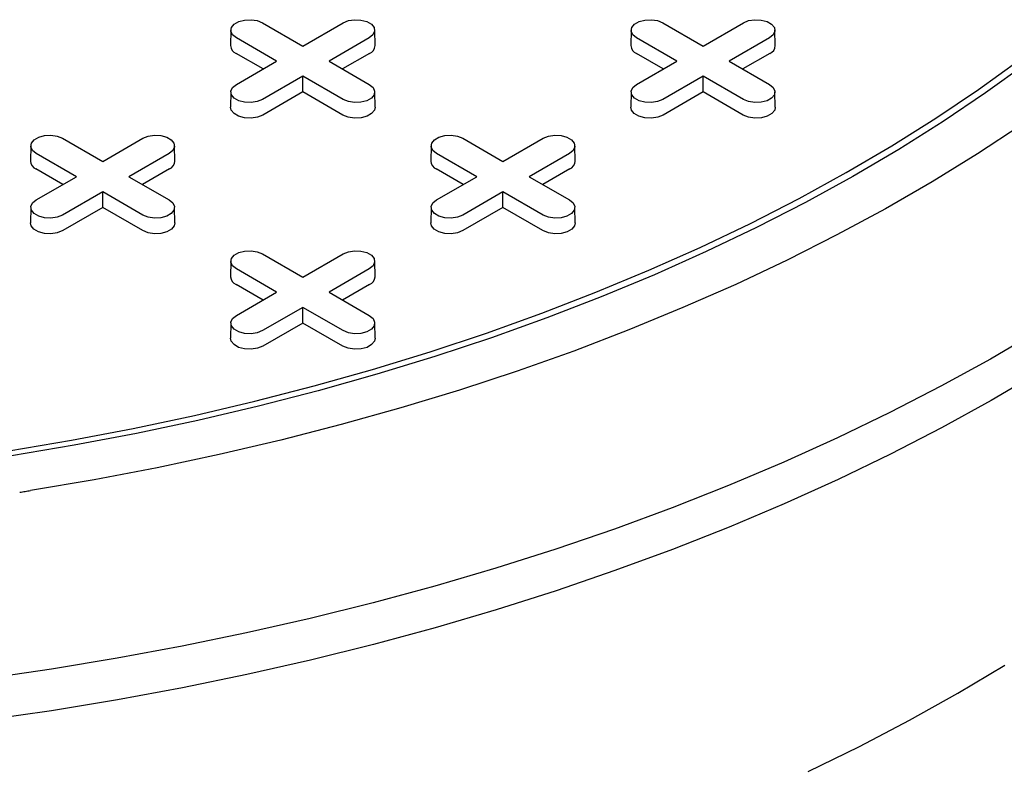
# Model space of a CAD drawing. Units: inches. Extents: x 0.3 to 10.6, y 0.4 to 8.2.
# Drawn here: x 3.3 to 3.4, y 2.2 to 2.3 of the extents above; entities that cross this region are included whole.
import ezdxf

# ---------------------------------------------------------------- set-up
doc = ezdxf.new("R2010")
doc.units = ezdxf.units.IN
doc.header["$MEASUREMENT"] = 0
doc.layers.add('OIL', color=1, linetype='Continuous')

msp = doc.modelspace()

# ---------------------------------------------------------------- linework, layer by layer
at = {"color": 7, "linetype": 'Continuous', "lineweight": 25}
for p, q in [((3.344434861378419, 2.312760926425514), (3.348634944171757, 2.310336270239179)), ((3.348634944171757, 2.310336270239179), (3.352835068448213, 2.312760950373209)), ((3.386193171546385, 2.312760906157283), (3.390393254339723, 2.310336249970947)), ((3.390393254339723, 2.310336249970947), (3.394593378292092, 2.312760929917887)), ((3.341133261451122, 2.311985156822966), (3.341098814906504, 2.310378076135843)), ((3.356171150353625, 2.310378026743722), (3.356136723686335, 2.31198519673579)), ((3.382891460025178, 2.31198519985398), (3.382857236128235, 2.310377992256547)), ((3.397929349575854, 2.310378070148919), (3.397894922908564, 2.311985240140987)), ((3.34589965276667, 2.308757220122049), (3.341699569973332, 2.311181876308385)), ((3.355570409978735, 2.311181871319282), (3.351370285702278, 2.308757191185251)), ((3.387657962286462, 2.308757199479635), (3.383457879493124, 2.311181855665971)), ((3.397328609200965, 2.311181914724478), (3.393128485248595, 2.308757234777539)), ((3.344483182297751, 2.307939503345462), (3.341675272965068, 2.30956047489987)), ((3.355594746741655, 2.309560446960893), (3.352786790740463, 2.307939448465329)), ((3.386241602979337, 2.307939419154348), (3.383433583025004, 2.309560454569275)), ((3.397352945963884, 2.30956049036609), (3.394544990826925, 2.307939492369436)), ((3.341699528490214, 2.306332539988019), (3.34589965276667, 2.308757220122049)), ((3.351370285702278, 2.308757191185251), (3.355570479117266, 2.306332471138397)), ((3.383457838334092, 2.306332519532696), (3.387657962286462, 2.308757199479635)), ((3.393128485248595, 2.308757234777539), (3.397328568041933, 2.306332578591204)), ((3.348634994297191, 2.307178141068121), (3.344434870020735, 2.304753460934091)), ((3.352835187712179, 2.304753421021267), (3.348634994297191, 2.307178141068121)), ((3.348635034051847, 2.305542690345422), (3.348634994297191, 2.307178141068121)), ((3.390393193195334, 2.307178184286227), (3.386193069242965, 2.304753504339287)), ((3.394593275988672, 2.304753528099891), (3.390393193195334, 2.307178184286227)), ((3.390393233490134, 2.305542733875346), (3.390393193195334, 2.307178184286227)), ((3.341133188855664, 2.30555678734842), (3.341098854661159, 2.303949643798599)), ((3.348635034051847, 2.305542690345422), (3.344459206783655, 2.303132036575703)), ((3.352810890703914, 2.303132019612752), (3.348635034051847, 2.305542690345422)), ((3.356171078622399, 2.303949657768087), (3.356136651090877, 2.305556827261244)), ((3.382891499131659, 2.305556767142552), (3.382857053883389, 2.303949687203795)), ((3.390393233490134, 2.305542733875346), (3.386217406005884, 2.303132079980899)), ((3.394568979520553, 2.303132127003196), (3.390393233490134, 2.305542733875346)), ((3.39792938835825, 2.303949637250401), (3.397894961690959, 2.305556807242469)), ((3.323555723308997, 2.3007076565791), (3.327755806102334, 2.298283000392764)), ((3.327755806102334, 2.298283000392764), (3.33195593037879, 2.300707680526795)), ((3.365314034017107, 2.300707636622688), (3.369514116810445, 2.298282980436352)), ((3.369514116810445, 2.298282980436352), (3.373714241086901, 2.300707660570382)), ((3.3202541233817, 2.29993188697655), (3.320219678565544, 2.298324807287248)), ((3.32502051642571, 2.296703951273455), (3.320820433632373, 2.29912860745979)), ((3.334691271909312, 2.299128601472867), (3.330491147632856, 2.296703921338836)), ((3.335292013148434, 2.298324757396217), (3.335257585616912, 2.299931926889375)), ((3.362012323468161, 2.299931930880657), (3.361978098166841, 2.298324722472496)), ((3.366778825405357, 2.296703930319222), (3.36257874261202, 2.299128586505557)), ((3.376449471995773, 2.299128645376973), (3.372249347719317, 2.296703965242943)), ((3.377050212370663, 2.298324800801414), (3.377015785703373, 2.299931970793482)), ((3.323604044228328, 2.295886233499048), (3.320796134895645, 2.297507205053456)), ((3.334715608672232, 2.297507177114478), (3.331907654399505, 2.295886179616735)), ((3.365362465558088, 2.295886149682116), (3.362554445603756, 2.297507185097043)), ((3.376473808758693, 2.297507221018585), (3.373665852757502, 2.29588622252302)), ((3.320820392149254, 2.294279271139424), (3.32502051642571, 2.296703951273455)), ((3.330491147632856, 2.296703921338836), (3.334691341047843, 2.294279201291982)), ((3.362578701128901, 2.294279250185191), (3.366778825405357, 2.296703930319222)), ((3.372249347719317, 2.296703965242943), (3.376449430512654, 2.294279309056607)), ((3.327755857956233, 2.295124872219527), (3.323555733679776, 2.292700192085496)), ((3.33195605137122, 2.292700152172672), (3.327755857956233, 2.295124872219527)), ((3.327755895982424, 2.293489420499006), (3.327755857956233, 2.295124872219527)), ((3.36951405631423, 2.295124915125813), (3.365313932037774, 2.292700234991783)), ((3.373714139107567, 2.292700258939477), (3.36951405631423, 2.295124915125813)), ((3.369514096068885, 2.293489464403113), (3.36951405631423, 2.295124915125813)), ((3.320254050786242, 2.293503517502005), (3.320219716591736, 2.291896373952183)), ((3.327755895982424, 2.293489420499006), (3.323580070442696, 2.291078767727108)), ((3.331931752634492, 2.291078749766337), (3.327755895982424, 2.293489420499006)), ((3.335291940552977, 2.291896387921672), (3.335257513021454, 2.293503557414829)), ((3.362012361494353, 2.293503497545593), (3.361977916678198, 2.29189641785629)), ((3.369514096068885, 2.293489464403113), (3.365338268800693, 2.291078810633394)), ((3.373689842099303, 2.291078857530963), (3.369514096068885, 2.293489464403113)), ((3.377050251261088, 2.29189636796526), (3.377015823729565, 2.293503537458417)), ((3.344434895947684, 2.288654366776272), (3.348634978741022, 2.286229710589936)), ((3.348634978741022, 2.286229710589936), (3.352835103017478, 2.288654390723967)), ((3.341133185398738, 2.287878661034242), (3.341098961825882, 2.286271453623902)), ((3.356171075165472, 2.286271531453909), (3.35613664763395, 2.287878700947067)), ((3.345899689064399, 2.284650661470627), (3.341699606271061, 2.287075317656963)), ((3.355570333926351, 2.287075375530558), (3.351370209649895, 2.284650695396528)), ((3.344483327488665, 2.283832879835701), (3.341675307534333, 2.285453915250628)), ((3.341699564787942, 2.282225981336597), (3.345899689064399, 2.284650661470627)), ((3.351370209649895, 2.284650695396528), (3.355570292443232, 2.282226039210193)), ((3.35559467068927, 2.28545395117217), (3.352786716416543, 2.283832953674426)), ((3.348634919973271, 2.283071646277218), (3.344434795696814, 2.280646966143188)), ((3.352835002766609, 2.280646990090883), (3.348634919973271, 2.283071646277218)), ((3.348634957999463, 2.281436194556698), (3.348634919973271, 2.283071646277218)), ((3.34113322342493, 2.281450227699177), (3.341098778608775, 2.279843148009875)), ((3.356171113191665, 2.279843098118845), (3.356136685660142, 2.281450267612002)), ((3.348634957999463, 2.281436194556698), (3.344459132459734, 2.2790255417848)), ((3.35281070402988, 2.279025587684548), (3.348634957999463, 2.281436194556698))]:
    msp.add_line(p, q, dxfattribs=at)
at = {"color": 7, "linetype": 'Continuous', "lineweight": 25, "flags": 128}
for points in [[(3.341699569973332, 2.311181876308385), (3.341314340449258, 2.311499492586679), (3.341140427659863, 2.311874089410892), (3.341198967254079, 2.312260393664321), (3.341482907101742, 2.312611803133206), (3.341957887081399, 2.312886003238948), (3.342566612092391, 2.313049918223976), (3.343235783192591, 2.313083712412388), (3.34388467423318, 2.312983314696095), (3.344434861378419, 2.312760926425514)], [(3.352835068448213, 2.312760950373209), (3.353385354115859, 2.312983343632893), (3.354034202809097, 2.31308369894181), (3.354703347982348, 2.313049913733783), (3.355312158552273, 2.312886018206258), (3.355787167915805, 2.312611801137565), (3.356070963436784, 2.312260406137079), (3.356129487474831, 2.31187411685096), (3.355955648145125, 2.31149954447335), (3.355570409978735, 2.311181871319282)], [(3.383457879493124, 2.311181855665971), (3.383072650293137, 2.311499472131356), (3.382898626990121, 2.311874132878453), (3.382957165882149, 2.312260436726517), (3.383241107080175, 2.312611846974949), (3.383716085547426, 2.312886046207598), (3.38432481190878, 2.313049961972173), (3.384993982306792, 2.31308375575522), (3.385642984077059, 2.312983294240773), (3.386193171546385, 2.312760906157283)], [(3.394593378292092, 2.312760929917887), (3.395143664391854, 2.312983323427026), (3.395792402031326, 2.313083742347006), (3.396461657394112, 2.313049893029006), (3.397070357342386, 2.312886061361999), (3.397545366705918, 2.312611844293306), (3.397829162226898, 2.31226044929282), (3.39788779731871, 2.311874096395637), (3.39771406904277, 2.311499460406964), (3.397328609200965, 2.311181914724478)], [(3.317975016646611, 2.268116907881386), (3.324494420601606, 2.269217240589314), (3.330945252961534, 2.270444791433705), (3.337320133188208, 2.271798109583391), (3.34361181210665, 2.273275564599496), (3.349812981774131, 2.274875492117244), (3.355916472524985, 2.27659605215543), (3.361915273712166, 2.27843524109027), (3.367802322834728, 2.280391025363361), (3.373571165810804, 2.282460956322925), (3.379214634703188, 2.284642939543505), (3.384726631493444, 2.286934221040215), (3.390100584564199, 2.289332284309481), (3.395330554051406, 2.291834211224926), (3.400410362859434, 2.294437202151376), (3.405334038283434, 2.297138320003866), (3.410095821083773, 2.2999344954862), (3.414690614022251, 2.302822275141249), (3.419112882991575, 2.305798464196874), (3.423357325930648, 2.308859746396279)], [(3.424136005550134, 2.308512289294829), (3.419870725986275, 2.30543591306306), (3.415426659366583, 2.302445096955117), (3.410809357299041, 2.29954304584607), (3.406023939167786, 2.296733225977627), (3.401076192840123, 2.294018723172386), (3.395971462184356, 2.29140287782193), (3.390715746372429, 2.288888642290353), (3.385315251019615, 2.28647883267687), (3.379776164024441, 2.284176254853036), (3.374104863416394, 2.281983569008596), (3.36830769438416, 2.279903416374705), (3.362391627820126, 2.277938033067348), (3.356363363247951, 2.276089753986754), (3.350229779951469, 2.274360762364416), (3.343998123648734, 2.272752942085644), (3.33767559511775, 2.271268151092416), (3.331269084013134, 2.269908323161071), (3.324786530895173, 2.268674721532503), (3.318235108886462, 2.267568932741481)], [(3.344434870020735, 2.304753460934091), (3.34388458435309, 2.304531067674407), (3.343235736524083, 2.304430712864401), (3.342566591350832, 2.304464498072427), (3.341957890538326, 2.304628329240524), (3.341482881174794, 2.304902546309216), (3.341198975896395, 2.305254005669132), (3.341140451858349, 2.305640294955251), (3.341314290323823, 2.30601486683395), (3.341699528490214, 2.306332539988019)], [(3.355570479117266, 2.306332471138397), (3.35595570864134, 2.306014854860103), (3.356129510809085, 2.305640321896408), (3.356070971214869, 2.305254017642979), (3.355787031367206, 2.304902608174094), (3.355312051387549, 2.304628408068352), (3.354703326376558, 2.304464493083324), (3.354034155276357, 2.304430698894913), (3.353385374857418, 2.304531032750686), (3.352835187712179, 2.304753421021267)], [(3.386193069242965, 2.304753504339287), (3.385643004386503, 2.304530983109111), (3.384994045503731, 2.304430691910168), (3.384324790140945, 2.304464541228169), (3.383716090192671, 2.304628372895175), (3.383241080829139, 2.304902589963868), (3.382957285308158, 2.305253984964354), (3.382898650216347, 2.305640337861537), (3.383072599735586, 2.306014846129173), (3.383457838334092, 2.306332519532696)], [(3.397328568041933, 2.306332578591204), (3.397714018485218, 2.30601483440478), (3.397887820544935, 2.305640301378721), (3.397829281652908, 2.305253997530657), (3.397545340454883, 2.304902587282225), (3.397070361987632, 2.304628388049576), (3.396461635626277, 2.304464472285001), (3.395792465228265, 2.304430678501954), (3.395143684701297, 2.304531012295364), (3.394593275988672, 2.304753528099891)], [(3.344459206783655, 2.303132036575703), (3.343899172583136, 2.302905675981275), (3.343238813188714, 2.302803529085453), (3.342557717420375, 2.302837950903028), (3.341938167043888, 2.303004714665897), (3.341454750434984, 2.303283785134036), (3.341165765203019, 2.303641507813918), (3.341098854661159, 2.303949643798599)], [(3.356171078622399, 2.303949657768087), (3.356104138696664, 2.303641522781227), (3.355815364337218, 2.303283746219032), (3.355331947728314, 2.303004675750893), (3.354712195121625, 2.302837970859441), (3.354031251458054, 2.302803511124683), (3.353370729588084, 2.302905751815641), (3.352810890703914, 2.303132019612752)], [(3.386217406005884, 2.303132079980899), (3.385657482427015, 2.302905655525952), (3.384997012410943, 2.30280357249065), (3.38431591707472, 2.30283799455768), (3.383696366266118, 2.303004758071094), (3.383212949657213, 2.303283828539232), (3.382924075479014, 2.303641487608051), (3.382857053883389, 2.303949687203795)], [(3.39792938835825, 2.303949637250401), (3.397862448000398, 2.303641502014086), (3.397573453775023, 2.303283853968066), (3.397090037220133, 2.30300478353111), (3.396470505505648, 2.302837950715937), (3.395789561409962, 2.302803490731724), (3.395129039539992, 2.302905731422682), (3.394568979520553, 2.303132127003196)], [(3.423582977675502, 2.302094864415642), (3.419027637775521, 2.299088856488915), (3.414301312022642, 2.296172145898379), (3.409409211733644, 2.293347996515251), (3.404356773357642, 2.290619546734801), (3.399149650698011, 2.287989804986168), (3.393793489563984, 2.285461775083571), (3.388294361182814, 2.283038195545673), (3.382658319497124, 2.280721794912932), (3.376891830688031, 2.278515028821868), (3.371001106852543, 2.276420461671448), (3.364992764548081, 2.27444038046651), (3.358873375392019, 2.272577046268555), (3.352649680391131, 2.27083256248343), (3.346328807727965, 2.269208745144643), (3.339917823360392, 2.267707374364162), (3.333423509778304, 2.266330322053452), (3.326853448021629, 2.265078899348794), (3.320214704048237, 2.263954630920079)], [(3.320820433632373, 2.29912860745979), (3.320435204108299, 2.299446223738084), (3.32026128959044, 2.299820819564478), (3.320319829184656, 2.300207123817906), (3.320603770760783, 2.300558534284612), (3.321078749011976, 2.300832733392533), (3.321687475751431, 2.300996649375382), (3.322356646851632, 2.301030443563793), (3.323005536163757, 2.30093004484968), (3.323555723308997, 2.3007076565791)], [(3.33195593037879, 2.300707680526795), (3.332506217774899, 2.300930074784298), (3.333155065603906, 2.301030429594304), (3.333824209048694, 2.300996643388458), (3.334433022211313, 2.300832749357663), (3.334908031574845, 2.30055853228897), (3.33519182450313, 2.300207135791754), (3.33525035026964, 2.299820847503455), (3.335076511804166, 2.299446275624756), (3.334691271909312, 2.299128601472867)], [(3.36257874261202, 2.299128586505557), (3.362193513087946, 2.299446202783851), (3.362019489676901, 2.299820863468585), (3.362078029271117, 2.300207167722013), (3.362361969118781, 2.300558577190898), (3.362836949098437, 2.30083277729664), (3.36344567410943, 2.300996692281668), (3.36411484520963, 2.301030486470079), (3.364763846871869, 2.300930024893268), (3.365314034017107, 2.300707636622688)], [(3.373714241086901, 2.300707660570382), (3.374264526754547, 2.300930053830065), (3.374913264826136, 2.301030472999501), (3.375582520621037, 2.300996623930956), (3.376191220569311, 2.300832792263949), (3.376666229932843, 2.300558575195256), (3.376950025453823, 2.300207180194771), (3.377008660113519, 2.299820827048132), (3.376834931405463, 2.299446190810004), (3.376449471995773, 2.299128645376973)], [(3.323555733679776, 2.292700192085496), (3.323005446283668, 2.292477797827992), (3.32235659845466, 2.292377443017986), (3.321687455009872, 2.292411229223833), (3.321078752468903, 2.292575059394109), (3.320603743105371, 2.292849276462801), (3.320319839555435, 2.293200736820537), (3.320261313788926, 2.293587025108836), (3.3204351522544, 2.293961596987535), (3.320820392149254, 2.294279271139424)], [(3.334691341047843, 2.294279201291982), (3.335076570571917, 2.293961585013688), (3.335250374468126, 2.293587053047813), (3.33519183487391, 2.293200748794384), (3.334907893297783, 2.292849338327679), (3.33443291504659, 2.292575139219757), (3.333824188307135, 2.292411223236909), (3.333155017206934, 2.292377429048498), (3.332506238516458, 2.292477763902092), (3.33195605137122, 2.292700152172672)], [(3.365313932037774, 2.292700234991783), (3.364763867613428, 2.292477714011061), (3.364114909162771, 2.292377423061574), (3.36344565336787, 2.292411272130119), (3.362836952555364, 2.292575103298216), (3.362361943191832, 2.292849320366908), (3.362078148535083, 2.293200715866304), (3.362019513875387, 2.293587069012943), (3.362193462962511, 2.293961577031123), (3.362578701128901, 2.294279250185191)], [(3.376449430512654, 2.294279309056607), (3.376834881280027, 2.293961565057276), (3.377008683447774, 2.29358703209358), (3.376950143853558, 2.293200727840151), (3.376666204005894, 2.292849318371267), (3.376191224026238, 2.292575118265525), (3.375582499015246, 2.292411203280497), (3.374913327915045, 2.292377409092085), (3.374264547496105, 2.292477742947859), (3.373714139107567, 2.292700258939477)], [(3.323580070442696, 2.291078767727108), (3.323020034513713, 2.29085240613486), (3.322359675119291, 2.290750259239038), (3.321678581079415, 2.290784682054434), (3.321059030702929, 2.290951445817302), (3.320575614094024, 2.291230516285441), (3.320286628862059, 2.291588238965324), (3.320219716591736, 2.291896373952183)], [(3.335291940552977, 2.291896387921672), (3.335225000627242, 2.291588252934812), (3.334936226267796, 2.291230476372617), (3.334452809658891, 2.290951405904478), (3.333833058780665, 2.290784702010846), (3.333152113388631, 2.290750241278267), (3.332491591518661, 2.290852481969226), (3.331931752634492, 2.291078749766337)], [(3.365338268800693, 2.291078810633394), (3.364778345221823, 2.290852386178448), (3.364117875205752, 2.290750303143145), (3.363436779437413, 2.29078472496072), (3.362817229060927, 2.290951488723588), (3.362333812452022, 2.291230559191727), (3.362044937841707, 2.291588218011091), (3.361977916678198, 2.29189641785629)], [(3.377050251261088, 2.29189636796526), (3.376983311335352, 2.2915882329784), (3.376694315732607, 2.291230584137242), (3.376210899123703, 2.290951513669104), (3.375591367760312, 2.290784681056613), (3.374910424096742, 2.290750221321855), (3.374249902226772, 2.290852462012814), (3.373689842099303, 2.291078857530963)], [(3.341699606271061, 2.287075317656963), (3.341314376746987, 2.287392933935257), (3.341140351607478, 2.28776759362217), (3.341198891201695, 2.288153897875598), (3.341482832777821, 2.288505308342303), (3.341957811029015, 2.288779507450225), (3.34256653776847, 2.288943423433073), (3.34323570886867, 2.288977217621485), (3.343884708802446, 2.288876755046853), (3.344434895947684, 2.288654366776272)], [(3.352835103017478, 2.288654390723967), (3.353385390413588, 2.288876784981471), (3.354034127620944, 2.288977203651996), (3.354703381687382, 2.288943353585631), (3.355312084228351, 2.288779523415355), (3.355787093591883, 2.288505306346662), (3.356070886520169, 2.288153909849445), (3.356129522908328, 2.287767557700628), (3.355955795064504, 2.287392921961409), (3.355570333926351, 2.287075375530558)], [(3.344434795696814, 2.280646966143188), (3.343884729544005, 2.280424444164646), (3.343235771093348, 2.280324153215159), (3.34256651702691, 2.280358003281524), (3.341957814485941, 2.2805218334518), (3.341482805122409, 2.280796050520493), (3.341199012194124, 2.281147447017709), (3.341140375805964, 2.281533799166528), (3.341314324893089, 2.281908307184708), (3.341699564787942, 2.282225981336597)], [(3.355570292443232, 2.282226039210193), (3.355955743210605, 2.28190829521086), (3.356129547106814, 2.281533763244985), (3.356071007512598, 2.281147458991557), (3.355787065936471, 2.280796048524852), (3.355312087685278, 2.28052184941693), (3.354703360945823, 2.280357933434082), (3.354034189845622, 2.28032413924567), (3.353385411155146, 2.280424474099264), (3.352835002766609, 2.280646990090883)], [(3.425369970174484, 2.280609045402203), (3.4203679106694, 2.277674416572795), (3.415204546218169, 2.274834418306011), (3.409885331418772, 2.272091944032163), (3.4044159369271, 2.269449756467065), (3.398802017842876, 2.266910609346144), (3.393049215005997, 2.264477248172809), (3.387163586680246, 2.262152148539992), (3.381151165202454, 2.259937771073317), (3.375018390826786, 2.257836300999918), (3.368771658867361, 2.255849897603597), (3.362417105368807, 2.253980825937136), (3.355961706408905, 2.252230814225832), (3.349411926440306, 2.250601806224233), (3.342774627462213, 2.249095464301475), (3.336056602335298, 2.247713410913869), (3.329265228140822, 2.246456839454864), (3.322406934762171, 2.24532741828052), (3.315489389662433, 2.244325997533997)], [(3.344459132459734, 2.2790255417848), (3.343899207152401, 2.278799116332032), (3.343238737136329, 2.27869703329673), (3.342557643096454, 2.278731456112125), (3.341938092719967, 2.278898219874994), (3.341454676111063, 2.279177290343132), (3.341165801500748, 2.279534949162496), (3.341098778608775, 2.279843148009875)], [(3.356171113191665, 2.279843098118845), (3.356104173265929, 2.279534963131985), (3.355815177663185, 2.279177314290827), (3.35533176105428, 2.278898243822689), (3.354712231419353, 2.278731412208019), (3.35403128602732, 2.27869695147544), (3.353370764157349, 2.278799192166399), (3.35281070402988, 2.279025587684548)], [(3.425436360016782, 2.276286214753163), (3.420431991824907, 2.273350508589316), (3.415266540146242, 2.270509305391782), (3.409945241684365, 2.267765628245189), (3.404473544879611, 2.265122367025115), (3.398857333853083, 2.262582152236142), (3.393102024744454, 2.260147855107074), (3.387214123489496, 2.257821698782231), (3.381199223395367, 2.255606401324954), (3.375063980774141, 2.253504017247877), (3.368814580067419, 2.251516839542762), (3.362457378563128, 2.249647005541356), (3.355999352339047, 2.247896243468953), (3.349446751518382, 2.246266628792424), (3.342806652429782, 2.244759692168582), (3.336086076091072, 2.243376932323984), (3.329291735853616, 2.242119925815194), (3.322430732244548, 2.240989961826438), (3.315510297154214, 2.239988149934236)], [(3.401367264759377, 2.234635884080612), (3.406726413542177, 2.237260663168442), (3.411933804545731, 2.239985328838957), (3.416983902798516, 2.242806941263185), (3.421871608469636, 2.245722300929343)]]:
    msp.add_lwpolyline(points, dxfattribs=at)
at = {"color": 7, "linetype": 'Continuous', "lineweight": 25}
for centre, radius, start, end in [((3.34203029030968, 2.3104228029094), 0.0009325486105264083, 182.7490672790314, 247.6232108811246), ((3.355239925903735, 2.310422575575096), 0.0009322894263315039, 292.3702869089885, 357.2611162326335), ((3.383787898777125, 2.310422164803485), 0.0009317103519562419, 182.7174213451423, 247.6486439932818), ((3.396998511415122, 2.310422346641776), 0.0009318905994242833, 292.354696640175, 357.2767065014436), ((3.321151141126449, 2.298369523203333), 0.0009325352623458879, 182.7484387980311, 247.6236116853048), ((3.334360794376937, 2.298369302073224), 0.0009322835559199473, 292.3700005776767, 357.2613545820706), ((3.362908765887894, 2.298368899157968), 0.0009317156146314612, 182.7176607700562, 247.648475726036), ((3.376119374209925, 2.298369077294274), 0.0009318905994305142, 292.3546966404454, 357.2767065012708), ((3.342029616730154, 2.286315619472985), 0.0009317022985219492, 182.7170324980335, 247.6488762937324), ((3.355240242680346, 2.286315803794121), 0.0009318847329335356, 292.3544102063054, 357.2769449534646)]:
    msp.add_arc(centre, radius, start, end, dxfattribs=at)
msp.add_open_spline([(3.31909629842887, 2.263778747076837), (3.319192552017299, 2.263793785810086), (3.31938511922577, 2.26382387265597), (3.319758113442142, 2.263882093511543), (3.320034510030728, 2.263926003946835), (3.320214704048237, 2.263954630920079)], degree=3, knots=[0, 0, 0, 0, 0.2580738064242827, 0.5163085687862871, 1, 1, 1, 1], dxfattribs=at)
at = {"layer": 'OIL', "linetype": 'Continuous', "lineweight": 25}
msp.add_ellipse((2.858532038492572, 2.10157023308414), major_axis=(0.6494088397700764, -0.213873132901363), ratio=0.4829387336846305, start_param=3.299255018573916, end_param=5.875901853532316, dxfattribs=at)

doc.saveas('drawing.dxf')
